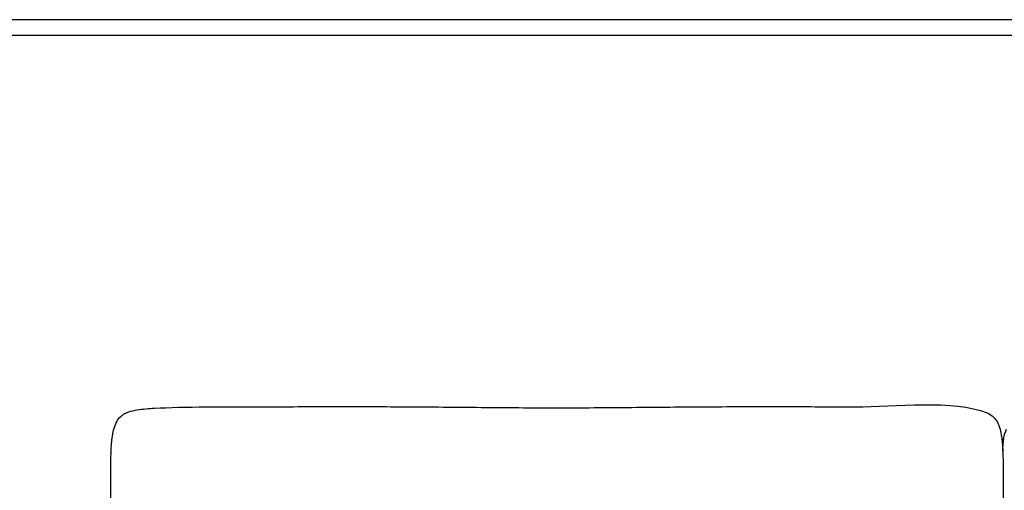
# Model space of a CAD drawing. Units: millimetres. Extents: x 0 to 2643, y 0 to 3739.
# Drawn here: x 522 to 1347, y 3345 to 3739 of the extents above; entities that cross this region are included whole.
import ezdxf

# ---------------------------------------------------------------- set-up
doc = ezdxf.new("R2010")
doc.units = ezdxf.units.MM
doc.layers.add('2042 Ej220 Sofa 2-seater 76', color=7, linetype='Continuous', true_color=0x000000)

msp = doc.modelspace()

# ---------------------------------------------------------------- linework, layer by layer
at = {"layer": '2042 Ej220 Sofa 2-seater 76'}
for points in [[(0, 0), (2643.39, 0), (2643.39, 3738.51), (0, 3738.51)], [(13.16, 13.16), (2630.23, 13.16), (2630.23, 3725.35), (13.16, 3725.35)]]:
    msp.add_lwpolyline(points, close=True, dxfattribs=at)
for points in [[(1221.96, 3414.77), (1254.77, 3414.69), (1304.18, 3421.19), (1332.24, 3409.57)], [(635.22, 3413.58), (658.23, 3414.9), (698.52, 3414.71), (721.61, 3414.78)], [(1346.16, 3388.79), (1346.41, 3390.77), (1347.74, 3393.97), (1348.26, 3395.94)]]:
    msp.add_open_spline(points, degree=3, dxfattribs=at)
at = {"layer": '2042 Ej220 Sofa 2-seater 76', "color": 178, "lineweight": -3, "true_color": 0x000000}
for points, knots in [([(606.87, 3406.69), (607.21, 3407.01), (607.55, 3407.31), (608.59, 3408.13), (609.3, 3408.6), (610.66, 3409.35), (611.28, 3409.65), (612.49, 3410.15), (613.07, 3410.37), (615.85, 3411.29), (618.28, 3411.79), (625.2, 3412.9), (630.61, 3413.31), (635.22, 3413.58)], [52.080147, 52.080147, 52.080147, 52.080147, 53.555923, 53.555923, 56.293693, 56.293693, 58.467641, 58.467641, 60.402033, 60.402033, 67.610295, 67.610295, 82.006491, 82.006491, 82.006491, 82.006491]), ([(721.61, 3414.78), (741.68, 3414.83), (761.54, 3414.89), (802.5, 3414.94), (823.76, 3414.92), (844.97, 3414.8)], [0, 0, 0, 0, 59.180738, 59.180738, 123.363949, 123.363949, 123.363949, 123.363949]), ([(844.97, 3414.8), (866.16, 3414.69), (887.38, 3414.47), (929.63, 3414.1), (950.65, 3413.94), (971.67, 3413.94)], [123.363949, 123.363949, 123.363949, 123.363949, 187.085088, 187.085088, 250.074945, 250.074945, 250.074945, 250.074945]), ([(971.67, 3413.94), (992.66, 3413.94), (1013.65, 3414.1), (1055.84, 3414.47), (1077.03, 3414.68), (1098.19, 3414.8)], [250.074945, 250.074945, 250.074945, 250.074945, 312.963723, 312.963723, 376.593039, 376.593039, 376.593039, 376.593039]), ([(1098.19, 3414.8), (1119.45, 3414.92), (1140.76, 3414.94), (1181.85, 3414.89), (1201.8, 3414.83), (1221.96, 3414.77)], [376.593039, 376.593039, 376.593039, 376.593039, 440.902739, 440.902739, 500.36777, 500.36777, 500.36777, 500.36777]), ([(600.97, 3395.93), (601.56, 3398.15), (602.35, 3400.32), (604.38, 3403.93), (605.49, 3405.4), (606.87, 3406.69)], [39.195402, 39.195402, 39.195402, 39.195402, 46.255593, 46.255593, 52.080147, 52.080147, 52.080147, 52.080147]), ([(598.77, 3377.61), (598.86, 3379.67), (598.97, 3381.72), (599.17, 3384.32), (599.22, 3384.83), (599.3, 3385.73), (599.34, 3386.13), (599.44, 3387.13), (599.51, 3387.73), (599.6, 3388.49), (599.62, 3388.65), (599.64, 3388.81)], [20.542342, 20.542342, 20.542342, 20.542342, 26.861013, 26.861013, 28.371821, 28.371821, 29.56722, 29.56722, 31.378578, 31.378578, 31.866357, 31.866357, 31.866357, 31.866357]), ([(599.64, 3388.81), (599.73, 3389.53), (599.83, 3390.24), (600.04, 3391.58), (600.16, 3392.22), (600.38, 3393.37), (600.48, 3393.88), (600.71, 3394.91), (600.84, 3395.42), (600.97, 3395.93)], [31.866357, 31.866357, 31.866357, 31.866357, 34.025508, 34.025508, 35.983614, 35.983614, 37.569871, 37.569871, 39.195402, 39.195402, 39.195402, 39.195402]), ([(1344.41, 3388.82), (1344.44, 3388.66), (1344.46, 3388.49), (1344.55, 3387.73), (1344.62, 3387.13), (1344.72, 3386.13), (1344.76, 3385.73), (1344.84, 3384.83), (1344.88, 3384.33), (1345.09, 3381.72), (1345.2, 3379.67), (1345.29, 3377.61)], [2.389696, 2.389696, 2.389696, 2.389696, 2.877349, 2.877349, 4.688889, 4.688889, 5.884209, 5.884209, 7.395071, 7.395071, 13.713979, 13.713979, 13.713979, 13.713979]), ([(1345.29, 3377.58), (1345.38, 3379.64), (1345.49, 3381.69), (1345.69, 3384.29), (1345.74, 3384.8), (1345.82, 3385.7), (1345.86, 3386.1), (1345.96, 3387.1), (1346.03, 3387.7), (1346.12, 3388.46), (1346.14, 3388.62), (1346.16, 3388.79)], [0, 0, 0, 0, 6.318899, 6.318899, 7.829759, 7.829759, 9.025077, 9.025077, 10.836615, 10.836615, 11.324283, 11.324283, 11.324283, 11.324283]), ([(598.42, 3359.96), (598.44, 3362.67), (598.46, 3365.6), (598.56, 3371.41), (598.63, 3374.41), (598.77, 3377.61)], [0.271926, 0.271926, 0.271926, 0.271926, 10.663627, 10.663627, 20.542342, 20.542342, 20.542342, 20.542342])]:
    msp.add_open_spline(points, degree=3, knots=knots, dxfattribs=at)
for points in [[(1332.24, 3409.57), (1334.44, 3408.66), (1336.01, 3407.58), (1337.35, 3406.32)], [(1337.35, 3406.32), (1340.11, 3403.73), (1341.91, 3400.36), (1343.08, 3395.94)], [(1343.08, 3395.94), (1343.6, 3393.99), (1343.99, 3391.84), (1344.3, 3389.46)], [(1344.3, 3389.46), (1344.34, 3389.3), (1344.38, 3389.1), (1344.41, 3388.82)], [(1345.29, 3377.61), (1345.55, 3371.44), (1345.55, 3364.15), (1345.55, 3355.53)], [(598.4, 3349.71), (598.4, 3353.36), (598.4, 3356.77), (598.42, 3359.96)], [(1345.55, 3355.53), (1345.55, 3342.11), (1345.55, 3325.46), (1345.55, 3307.17)], [(598.4, 3309.43), (598.4, 3324.54), (598.4, 3338.29), (598.4, 3349.71)]]:
    msp.add_open_spline(points, degree=3, dxfattribs=at)

doc.saveas('drawing.dxf')
